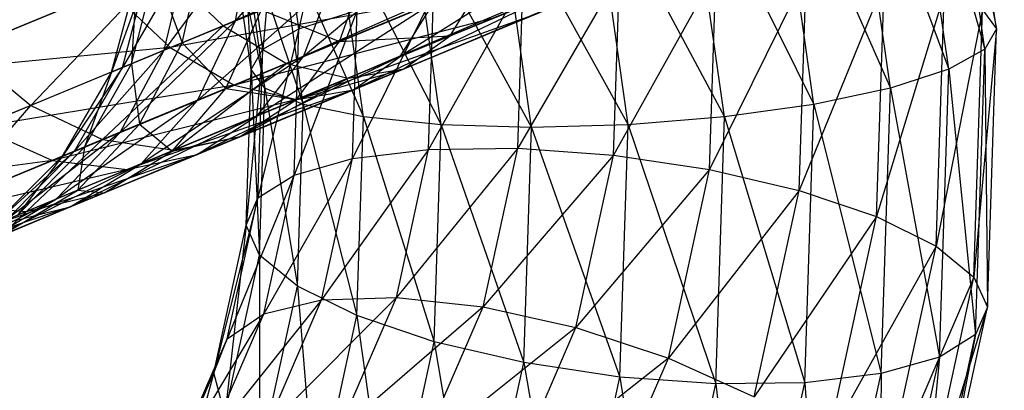
# Model space of a CAD drawing. Extents: x -7450 to 5602, y -5602 to 5602.
# Drawn here: x -3831 to -3814, y -1597 to -1590 of the extents above; entities that cross this region are included whole.
import ezdxf

# ---------------------------------------------------------------- set-up
doc = ezdxf.new("R2010")
doc.units = 0

msp = doc.modelspace()

# ---------------------------------------------------------------- linework, layer by layer
at = {"color": 0}
for p, q in [((-3827.263731, -1590.325705, -72.43678), (-3784.847759, -1571.299324, -42.067863)), ((-3783.865174, -1572.349434, -42.969882), (-3827.263731, -1590.325705, -72.43678)), ((-3826.15576, -1590.984848, -73.542026), (-3783.865174, -1572.349434, -42.969882)), ((-3780.380349, -1572.726906, -48.452458), (-3823.296106, -1590.503195, -77.591543)), ((-3782.860721, -1573.051456, -44.145416), (-3826.15576, -1590.984848, -73.542026)), ((-3825.07734, -1591.241006, -74.829114), (-3782.860721, -1573.051456, -44.145416)), ((-3781.902851, -1573.357547, -45.514354), (-3825.07734, -1591.241006, -74.829114)), ((-3781.056842, -1573.24685, -46.983406), (-3824.101966, -1591.076724, -76.210328)), ((-3824.101966, -1591.076724, -76.210328), (-3781.902851, -1573.357547, -45.514354)), ((-3823.296106, -1590.503195, -77.591543), (-3781.056842, -1573.24685, -46.983406)), ((-3813.745823, -1590.378749, -97.48676), (-3814.445015, -1585.458849, -96.710919)), ((-3814.665094, -1585.687792, -95.042834), (-3813.745823, -1590.378749, -97.48676)), ((-3813.94812, -1590.732816, -95.838406), (-3814.665094, -1585.687792, -95.042834)), ((-3815.30358, -1585.999257, -93.501709), (-3813.94812, -1590.732816, -95.838406)), ((-3814.580541, -1591.086958, -94.30401), (-3815.30358, -1585.999257, -93.501709)), ((-3816.316962, -1586.372018, -92.192567), (-3814.580541, -1591.086958, -94.30401)), ((-3815.599988, -1591.417042, -92.988139), (-3816.316962, -1586.372018, -92.192567)), ((-3817.636179, -1586.780672, -91.204627), (-3815.599988, -1591.417042, -92.988139)), ((-3816.936987, -1591.700573, -91.980467), (-3817.636179, -1586.780672, -91.204627)), ((-3819.171328, -1587.19737, -90.605213), (-3816.936987, -1591.700573, -91.980467)), ((-3818.500423, -1591.918228, -91.349666), (-3819.171328, -1587.19737, -90.605213)), ((-3825.292535, -1587.425396, -101.619076), (-3825.93887, -1590.380901, -100.717219)), ((-3820.817793, -1587.593715, -90.435176), (-3818.500423, -1591.918228, -91.349666)), ((-3820.183752, -1592.055176, -91.138723), (-3820.817793, -1587.593715, -90.435176)), ((-3826.305917, -1587.798157, -100.309935), (-3826.571291, -1590.735043, -99.182823)), ((-3825.93887, -1590.380901, -100.717219), (-3826.305917, -1587.798157, -100.309935)), ((-3825.163054, -1587.998466, -102.998975), (-3827.049763, -1590.237077, -101.32651)), ((-3822.463369, -1587.942696, -90.706102), (-3820.183752, -1592.055176, -91.138723)), ((-3821.872257, -1592.102083, -91.362014), (-3822.463369, -1587.942696, -90.706102)), ((-3826.944403, -1588.109622, -98.768809), (-3826.773588, -1591.089109, -97.534469)), ((-3826.571291, -1590.735043, -99.182823), (-3826.944403, -1588.109622, -98.768809)), ((-3827.164482, -1588.338565, -97.100724), (-3826.531975, -1591.418971, -95.884489)), ((-3826.773588, -1591.089109, -97.534469), (-3827.164482, -1588.338565, -97.100724)), ((-3823.995912, -1588.22053, -91.399529), (-3821.872257, -1592.102083, -91.362014)), ((-3823.450869, -1592.055753, -92.004322), (-3823.995912, -1588.22053, -91.399529)), ((-3826.951155, -1588.469384, -95.419356), (-3825.862916, -1591.702148, -94.345327)), ((-3826.531975, -1591.418971, -95.884489), (-3826.951155, -1588.469384, -95.419356)), ((-3826.318961, -1588.493164, -93.839289), (-3824.812009, -1591.919342, -93.021874)), ((-3825.862916, -1591.702148, -94.345327), (-3826.318961, -1588.493164, -93.839289)), ((-3825.310983, -1588.408285, -92.468201), (-3823.450869, -1592.055753, -92.004322)), ((-3824.812009, -1591.919342, -93.021874), (-3825.310983, -1588.408285, -92.468201)), ((-3826.752575, -1588.656867, -100.774934), (-3828.291688, -1590.751499, -98.627414)), ((-3827.049763, -1590.237077, -101.32651), (-3826.752575, -1588.656867, -100.774934)), ((-3823.243555, -1588.660494, -105.69071), (-3825.858694, -1590.8618, -104.640063)), ((-3820.941542, -1588.825048, -108.422416), (-3824.166766, -1590.863834, -108.077379)), ((-3827.978513, -1590.621777, -86.859754), (-3827.618651, -1589.015608, -87.284415)), ((-3827.910692, -1589.136575, -98.257978), (-3829.023264, -1591.054527, -95.717931)), ((-3828.291688, -1590.751499, -98.627414), (-3827.910692, -1589.136575, -98.257978)), ((-3828.186996, -1590.708134, -113.219936), (-3824.316928, -1589.105099, -115.616533)), ((-3828.325749, -1589.308497, -71.588694), (-3831.798013, -1590.746756, -74.496098)), ((-3830.624567, -1591.717809, -75.250883), (-3828.325749, -1589.308497, -71.588694)), ((-3828.863609, -1590.988396, -89.71883), (-3828.444019, -1589.357486, -89.950557)), ((-3828.444019, -1589.357486, -89.950557), (-3827.978513, -1590.621777, -86.859754)), ((-3828.325749, -1589.308497, -71.588694), (-3827.263731, -1590.325705, -72.43678)), ((-3825.229132, -1590.601026, -80.984038), (-3824.766546, -1589.291337, -81.967691)), ((-3818.647154, -1589.365775, -103.659215), (-3820.438786, -1592.586906, -104.704267)), ((-3818.759989, -1592.838801, -104.558332), (-3818.647154, -1589.365775, -103.659215)), ((-3828.592901, -1589.419155, -95.544831), (-3829.216378, -1591.134518, -92.709871)), ((-3829.216378, -1591.134518, -92.709871), (-3828.772983, -1589.493748, -92.739758)), ((-3829.023264, -1591.054527, -95.717931), (-3828.592901, -1589.419155, -95.544831)), ((-3828.772983, -1589.493748, -92.739758), (-3828.863609, -1590.988396, -89.71883)), ((-3825.345218, -1589.531031, -103.711492), (-3827.713144, -1591.629938, -102.045337)), ((-3827.049763, -1590.237077, -101.32651), (-3825.345218, -1589.531031, -103.711492)), ((-3825.858694, -1590.8618, -104.640063), (-3825.345218, -1589.531031, -103.711492)), ((-3822.71468, -1589.559506, -78.87863), (-3825.229132, -1590.601026, -80.984038)), ((-3822.018987, -1589.54963, -103.671563), (-3823.670819, -1592.488037, -103.745125)), ((-3823.296106, -1590.503195, -77.591543), (-3822.71468, -1589.559506, -78.87863)), ((-3820.335659, -1589.412682, -103.882506), (-3822.113779, -1592.467267, -104.426898)), ((-3822.113779, -1592.467267, -104.426898), (-3822.018987, -1589.54963, -103.671563)), ((-3820.438786, -1592.586906, -104.704267), (-3820.335659, -1589.412682, -103.882506)), ((-3817.068542, -1589.412106, -103.016907), (-3818.759989, -1592.838801, -104.558332)), ((-3817.191795, -1593.205786, -103.999037), (-3817.068542, -1589.412106, -103.016907)), ((-3815.707402, -1589.548516, -101.999354), (-3817.191795, -1593.205786, -103.999037)), ((-3815.841073, -1593.66285, -103.064497), (-3815.707402, -1589.548516, -101.999354)), ((-3832.763236, -1591.146564, -110.764686), (-3829.257669, -1589.694511, -114.066013)), ((-3829.257669, -1589.694511, -114.066013), (-3828.186996, -1590.708134, -113.219936)), ((-3821.288469, -1589.671605, -109.859806), (-3824.986721, -1591.443201, -109.455323)), ((-3824.166766, -1590.863834, -108.077379), (-3821.288469, -1589.671605, -109.859806)), ((-3823.410326, -1589.847652, -114.382218), (-3828.186996, -1590.708134, -113.219936)), ((-3827.067745, -1591.362605, -112.117306), (-3823.410326, -1589.847652, -114.382218)), ((-3823.572204, -1589.914704, -106.793339), (-3826.668492, -1591.900083, -105.721406)), ((-3825.858694, -1590.8618, -104.640063), (-3823.572204, -1589.914704, -106.793339)), ((-3823.582424, -1589.767286, -103.040761), (-3825.003797, -1592.6478, -102.705412)), ((-3824.166766, -1590.863834, -108.077379), (-3823.572204, -1589.914704, -106.793339)), ((-3823.670819, -1592.488037, -103.745125), (-3823.582424, -1589.767286, -103.040761)), ((-3814.656494, -1589.765711, -100.675901), (-3815.841073, -1593.66285, -103.064497)), ((-3814.799873, -1594.178846, -101.8184), (-3814.656494, -1589.765711, -100.675901)), ((-3826.595104, -1590.048751, -84.242515), (-3827.978513, -1590.621777, -86.859754)), ((-3827.2185, -1591.42505, -83.458917), (-3826.595104, -1590.048751, -84.242515)), ((-3826.595104, -1590.048751, -84.242515), (-3825.229132, -1590.601026, -80.984038)), ((-3824.919423, -1590.050817, -102.03309), (-3826.021872, -1592.935669, -101.378612)), ((-3825.93887, -1590.380901, -100.717219), (-3824.919423, -1590.050817, -102.03309)), ((-3825.003797, -1592.6478, -102.705412), (-3824.919423, -1590.050817, -102.03309)), ((-3813.987436, -1590.048888, -99.136739), (-3814.799873, -1594.178846, -101.8184)), ((-3814.139151, -1594.71861, -100.345664), (-3813.987436, -1590.048888, -99.136739)), ((-3813.987436, -1590.048888, -99.136739), (-3813.745823, -1590.378749, -97.48676)), ((-3827.049763, -1590.237077, -101.32651), (-3829.064287, -1592.1896, -99.108874)), ((-3828.291688, -1590.751499, -98.627414), (-3827.049763, -1590.237077, -101.32651)), ((-3827.713144, -1591.629938, -102.045337), (-3827.049763, -1590.237077, -101.32651)), ((-3822.566406, -1590.200943, -112.944827), (-3827.067745, -1591.362605, -112.117306)), ((-3821.84268, -1590.140897, -111.402317), (-3825.976191, -1591.613323, -110.833267)), ((-3825.976191, -1591.613323, -110.833267), (-3822.566406, -1590.200943, -112.944827)), ((-3824.986721, -1591.443201, -109.455323), (-3821.84268, -1590.140897, -111.402317)), ((-3827.263731, -1590.325705, -72.43678), (-3830.624567, -1591.717809, -75.250883)), ((-3829.371379, -1592.316801, -76.234536), (-3827.263731, -1590.325705, -72.43678)), ((-3827.263731, -1590.325705, -72.43678), (-3826.15576, -1590.984848, -73.542026)), ((-3825.93887, -1590.380901, -100.717219), (-3826.655664, -1593.332026, -99.855145)), ((-3826.571291, -1590.735043, -99.182823), (-3825.93887, -1590.380901, -100.717219)), ((-3826.021872, -1592.935669, -101.378612), (-3825.93887, -1590.380901, -100.717219)), ((-3813.745823, -1590.378749, -97.48676), (-3814.139151, -1594.71861, -100.345664)), ((-3813.745823, -1590.378749, -97.48676), (-3813.94812, -1590.732816, -95.838406)), ((-3813.903935, -1595.245358, -98.746656), (-3813.745823, -1590.378749, -97.48676)), ((-3825.229132, -1590.601026, -80.984038), (-3827.2185, -1591.42505, -83.458917)), ((-3823.296106, -1590.503195, -77.591543), (-3825.979667, -1591.614762, -79.838548)), ((-3825.979667, -1591.614762, -79.838548), (-3825.229132, -1590.601026, -80.984038)), ((-3825.229132, -1590.601026, -80.984038), (-3823.296106, -1590.503195, -77.591543)), ((-3824.101966, -1591.076724, -76.210328), (-3823.296106, -1590.503195, -77.591543)), ((-3828.186996, -1590.708134, -113.219936), (-3832.763236, -1591.146564, -110.764686)), ((-3831.798013, -1590.746756, -74.496098), (-3830.624567, -1591.717809, -75.250883)), ((-3831.55074, -1592.101442, -110.052169), (-3828.186996, -1590.708134, -113.219936)), ((-3828.291688, -1590.751499, -98.627414), (-3829.860201, -1592.519278, -95.943521)), ((-3829.064287, -1592.1896, -99.108874), (-3828.291688, -1590.751499, -98.627414)), ((-3829.023264, -1591.054527, -95.717931), (-3828.291688, -1590.751499, -98.627414)), ((-3827.978513, -1590.621777, -86.859754), (-3828.863609, -1590.988396, -89.71883)), ((-3828.723571, -1592.04847, -86.306325), (-3827.978513, -1590.621777, -86.859754)), ((-3828.186996, -1590.708134, -113.219936), (-3827.067745, -1591.362605, -112.117306)), ((-3827.978513, -1590.621777, -86.859754), (-3827.2185, -1591.42505, -83.458917)), ((-3826.571291, -1590.735043, -99.182823), (-3826.861983, -1593.80986, -98.238833)), ((-3826.773588, -1591.089109, -97.534469), (-3826.571291, -1590.735043, -99.182823)), ((-3826.655664, -1593.332026, -99.855145), (-3826.571291, -1590.735043, -99.182823)), ((-3813.94812, -1590.732816, -95.838406), (-3814.580541, -1591.086958, -94.30401)), ((-3814.110253, -1595.723192, -97.130343), (-3813.94812, -1590.732816, -95.838406)), ((-3813.94812, -1590.732816, -95.838406), (-3813.903935, -1595.245358, -98.746656)), ((-3825.858694, -1590.8618, -104.640063), (-3828.697508, -1592.740529, -102.882428)), ((-3824.166766, -1590.863834, -108.077379), (-3827.719424, -1592.575124, -106.881831)), ((-3827.713144, -1591.629938, -102.045337), (-3825.858694, -1590.8618, -104.640063)), ((-3826.668492, -1591.900083, -105.721406), (-3825.858694, -1590.8618, -104.640063)), ((-3826.668492, -1591.900083, -105.721406), (-3824.166766, -1590.863834, -108.077379)), ((-3824.986721, -1591.443201, -109.455323), (-3824.166766, -1590.863834, -108.077379)), ((-3829.023264, -1591.054527, -95.717931), (-3830.070298, -1592.606303, -92.670921)), ((-3829.860201, -1592.519278, -95.943521), (-3829.023264, -1591.054527, -95.717931)), ((-3829.686505, -1592.447331, -89.416838), (-3828.863609, -1590.988396, -89.71883)), ((-3826.15576, -1590.984848, -73.542026), (-3829.371379, -1592.316801, -76.234536)), ((-3828.863609, -1590.988396, -89.71883), (-3829.216378, -1591.134518, -92.709871)), ((-3829.216378, -1591.134518, -92.709871), (-3829.023264, -1591.054527, -95.717931)), ((-3828.863609, -1590.988396, -89.71883), (-3828.723571, -1592.04847, -86.306325)), ((-3828.123851, -1592.502913, -77.380026), (-3826.15576, -1590.984848, -73.542026)), ((-3824.101966, -1591.076724, -76.210328), (-3826.967001, -1592.26346, -78.609287)), ((-3826.861983, -1593.80986, -98.238833), (-3826.773588, -1591.089109, -97.534469)), ((-3826.531975, -1591.418971, -95.884489), (-3826.773588, -1591.089109, -97.534469)), ((-3826.773588, -1591.089109, -97.534469), (-3826.626766, -1594.336607, -96.639824)), ((-3826.15576, -1590.984848, -73.542026), (-3825.07734, -1591.241006, -74.829114)), ((-3825.979667, -1591.614762, -79.838548), (-3824.101966, -1591.076724, -76.210328)), ((-3825.07734, -1591.241006, -74.829114), (-3824.101966, -1591.076724, -76.210328)), ((-3814.580541, -1591.086958, -94.30401), (-3815.599988, -1591.417042, -92.988139)), ((-3814.744045, -1596.119549, -95.606877), (-3814.580541, -1591.086958, -94.30401)), ((-3814.580541, -1591.086958, -94.30401), (-3814.110253, -1595.723192, -97.130343)), ((-3830.070298, -1592.606303, -92.670921), (-3829.216378, -1591.134518, -92.709871)), ((-3829.216378, -1591.134518, -92.709871), (-3829.686505, -1592.447331, -89.416838)), ((-3825.07734, -1591.241006, -74.829114), (-3828.123851, -1592.502913, -77.380026)), ((-3826.967001, -1592.26346, -78.609287), (-3825.07734, -1591.241006, -74.829114)), ((-3827.067745, -1591.362605, -112.117306), (-3831.55074, -1592.101442, -110.052169)), ((-3830.246661, -1592.679355, -109.123598), (-3827.067745, -1591.362605, -112.117306)), ((-3824.986721, -1591.443201, -109.455323), (-3828.939871, -1592.840919, -108.042255)), ((-3827.2185, -1591.42505, -83.458917), (-3828.723571, -1592.04847, -86.306325)), ((-3828.156301, -1592.516354, -82.546397), (-3827.2185, -1591.42505, -83.458917)), ((-3827.719424, -1592.575124, -106.881831), (-3824.986721, -1591.443201, -109.455323)), ((-3827.2185, -1591.42505, -83.458917), (-3825.979667, -1591.614762, -79.838548)), ((-3827.067745, -1591.362605, -112.117306), (-3825.976191, -1591.613323, -110.833267)), ((-3826.626766, -1594.336607, -96.639824), (-3826.531975, -1591.418971, -95.884489)), ((-3825.862916, -1591.702148, -94.345327), (-3826.531975, -1591.418971, -95.884489)), ((-3826.531975, -1591.418971, -95.884489), (-3825.966044, -1594.876371, -95.167089)), ((-3825.976191, -1591.613323, -110.833267), (-3824.986721, -1591.443201, -109.455323)), ((-3815.599988, -1591.417042, -92.988139), (-3816.936987, -1591.700573, -91.980467)), ((-3815.762121, -1596.407418, -94.280077), (-3815.599988, -1591.417042, -92.988139)), ((-3815.599988, -1591.417042, -92.988139), (-3814.744045, -1596.119549, -95.606877)), ((-3825.976191, -1591.613323, -110.833267), (-3830.246661, -1592.679355, -109.123598)), ((-3827.713144, -1591.629938, -102.045337), (-3830.175839, -1593.352874, -99.669545)), ((-3829.064287, -1592.1896, -99.108874), (-3827.713144, -1591.629938, -102.045337)), ((-3828.939871, -1592.840919, -108.042255), (-3825.976191, -1591.613323, -110.833267)), ((-3828.697508, -1592.740529, -102.882428), (-3827.713144, -1591.629938, -102.045337)), ((-3825.979667, -1591.614762, -79.838548), (-3828.156301, -1592.516354, -82.546397)), ((-3826.967001, -1592.26346, -78.609287), (-3825.979667, -1591.614762, -79.838548)), ((-3830.624567, -1591.717809, -75.250883), (-3833.551202, -1592.930061, -78.891772)), ((-3832.137204, -1593.462444, -79.67537), (-3830.624567, -1591.717809, -75.250883)), ((-3830.624567, -1591.717809, -75.250883), (-3829.371379, -1592.316801, -76.234536)), ((-3825.966044, -1594.876371, -95.167089), (-3825.862916, -1591.702148, -94.345327)), ((-3824.812009, -1591.919342, -93.021874), (-3825.862916, -1591.702148, -94.345327)), ((-3825.862916, -1591.702148, -94.345327), (-3824.924844, -1595.392368, -93.920992)), ((-3816.936987, -1591.700573, -91.980467), (-3818.500423, -1591.918228, -91.349666)), ((-3817.095098, -1596.567181, -93.240363), (-3816.936987, -1591.700573, -91.980467)), ((-3816.936987, -1591.700573, -91.980467), (-3815.762121, -1596.407418, -94.280077)), ((-3826.668492, -1591.900083, -105.721406), (-3829.935772, -1593.493165, -103.780738)), ((-3828.697508, -1592.740529, -102.882428), (-3826.668492, -1591.900083, -105.721406)), ((-3827.719424, -1592.575124, -106.881831), (-3826.668492, -1591.900083, -105.721406)), ((-3824.924844, -1595.392368, -93.920992), (-3824.812009, -1591.919342, -93.021874)), ((-3823.450869, -1592.055753, -92.004322), (-3824.812009, -1591.919342, -93.021874)), ((-3824.812009, -1591.919342, -93.021874), (-3823.574122, -1595.849432, -92.986452)), ((-3818.500423, -1591.918228, -91.349666), (-3820.183752, -1592.055176, -91.138723)), ((-3818.652138, -1596.587951, -92.558591), (-3818.500423, -1591.918228, -91.349666)), ((-3818.500423, -1591.918228, -91.349666), (-3817.095098, -1596.567181, -93.240363)), ((-3831.55074, -1592.101442, -110.052169), (-3830.246661, -1592.679355, -109.123598)), ((-3829.80305, -1593.198459, -85.661843), (-3828.723571, -1592.04847, -86.306325)), ((-3828.723571, -1592.04847, -86.306325), (-3829.686505, -1592.447331, -89.416838)), ((-3828.723571, -1592.04847, -86.306325), (-3828.156301, -1592.516354, -82.546397)), ((-3823.574122, -1595.849432, -92.986452), (-3823.450869, -1592.055753, -92.004322)), ((-3821.872257, -1592.102083, -91.362014), (-3823.450869, -1592.055753, -92.004322)), ((-3823.450869, -1592.055753, -92.004322), (-3822.005928, -1596.216417, -92.427157)), ((-3822.005928, -1596.216417, -92.427157), (-3821.872257, -1592.102083, -91.362014)), ((-3820.183752, -1592.055176, -91.138723), (-3821.872257, -1592.102083, -91.362014)), ((-3821.872257, -1592.102083, -91.362014), (-3820.327131, -1596.468311, -92.281221)), ((-3820.327131, -1596.468311, -92.281221), (-3820.183752, -1592.055176, -91.138723)), ((-3820.183752, -1592.055176, -91.138723), (-3818.652138, -1596.587951, -92.558591)), ((-3829.371379, -1592.316801, -76.234536), (-3832.137204, -1593.462444, -79.67537)), ((-3829.064287, -1592.1896, -99.108874), (-3831.046675, -1593.713586, -96.206225)), ((-3830.70241, -1593.570987, -80.587889), (-3829.371379, -1592.316801, -76.234536)), ((-3830.175839, -1593.352874, -99.669545), (-3829.064287, -1592.1896, -99.108874)), ((-3829.860201, -1592.519278, -95.943521), (-3829.064287, -1592.1896, -99.108874)), ((-3829.371379, -1592.316801, -76.234536), (-3828.123851, -1592.502913, -77.380026)), ((-3826.967001, -1592.26346, -78.609287), (-3829.344598, -1593.248293, -81.567143)), ((-3828.156301, -1592.516354, -82.546397), (-3826.967001, -1592.26346, -78.609287)), ((-3828.123851, -1592.502913, -77.380026), (-3826.967001, -1592.26346, -78.609287)), ((-3830.856629, -1593.634866, -89.065161), (-3829.686505, -1592.447331, -89.416838)), ((-3828.123851, -1592.502913, -77.380026), (-3830.70241, -1593.570987, -80.587889)), ((-3829.686505, -1592.447331, -89.416838), (-3830.070298, -1592.606303, -92.670921)), ((-3829.686505, -1592.447331, -89.416838), (-3829.80305, -1593.198459, -85.661843)), ((-3829.344598, -1593.248293, -81.567143), (-3828.123851, -1592.502913, -77.380026)), ((-3823.670819, -1592.488037, -103.745125), (-3825.542413, -1595.116544, -103.610205)), ((-3825.003797, -1592.6478, -102.705412), (-3823.670819, -1592.488037, -103.745125)), ((-3822.113779, -1592.467267, -104.426898), (-3824.235105, -1595.074437, -104.69304)), ((-3824.235105, -1595.074437, -104.69304), (-3823.670819, -1592.488037, -103.745125)), ((-3823.670819, -1592.488037, -103.745125), (-3822.113779, -1592.467267, -104.426898)), ((-3822.718899, -1595.240831, -105.443408), (-3822.113779, -1592.467267, -104.426898)), ((-3822.113779, -1592.467267, -104.426898), (-3820.438786, -1592.586906, -104.704267)), ((-3827.719424, -1592.575124, -106.881831), (-3831.343552, -1593.836556, -104.679048)), ((-3829.860201, -1592.519278, -95.943521), (-3831.27655, -1593.808803, -92.625563)), ((-3831.27655, -1593.808803, -92.625563), (-3830.070298, -1592.606303, -92.670921)), ((-3831.046675, -1593.713586, -96.206225), (-3829.860201, -1592.519278, -95.943521)), ((-3830.070298, -1592.606303, -92.670921), (-3830.856629, -1593.634866, -89.065161)), ((-3830.070298, -1592.606303, -92.670921), (-3829.860201, -1592.519278, -95.943521)), ((-3829.935772, -1593.493165, -103.780738), (-3827.719424, -1592.575124, -106.881831)), ((-3828.156301, -1592.516354, -82.546397), (-3829.80305, -1593.198459, -85.661843)), ((-3829.344598, -1593.248293, -81.567143), (-3828.156301, -1592.516354, -82.546397)), ((-3828.939871, -1592.840919, -108.042255), (-3827.719424, -1592.575124, -106.881831)), ((-3825.003797, -1592.6478, -102.705412), (-3826.551733, -1595.364282, -102.268698)), ((-3826.021872, -1592.935669, -101.378612), (-3825.003797, -1592.6478, -102.705412)), ((-3825.542413, -1595.116544, -103.610205), (-3825.003797, -1592.6478, -102.705412)), ((-3820.438786, -1592.586906, -104.704267), (-3822.718899, -1595.240831, -105.443408)), ((-3821.097123, -1595.604387, -105.810173), (-3820.438786, -1592.586906, -104.704267)), ((-3820.438786, -1592.586906, -104.704267), (-3818.759989, -1592.838801, -104.558332)), ((-3830.246661, -1592.679355, -109.123598), (-3834.278891, -1593.23148, -106.234967)), ((-3832.824909, -1593.7473, -105.51614), (-3830.246661, -1592.679355, -109.123598)), ((-3828.939871, -1592.840919, -108.042255), (-3832.824909, -1593.7473, -105.51614)), ((-3828.697508, -1592.740529, -102.882428), (-3831.550594, -1594.162046, -100.271219)), ((-3831.343552, -1593.836556, -104.679048), (-3828.939871, -1592.840919, -108.042255)), ((-3830.246661, -1592.679355, -109.123598), (-3828.939871, -1592.840919, -108.042255)), ((-3830.175839, -1593.352874, -99.669545), (-3828.697508, -1592.740529, -102.882428)), ((-3829.935772, -1593.493165, -103.780738), (-3828.697508, -1592.740529, -102.882428)), ((-3818.759989, -1592.838801, -104.558332), (-3821.097123, -1595.604387, -105.810173)), ((-3819.480298, -1596.140329, -105.76834), (-3818.759989, -1592.838801, -104.558332)), ((-3818.759989, -1592.838801, -104.558332), (-3817.191795, -1593.205786, -103.999037)), ((-3826.021872, -1592.935669, -101.378612), (-3827.194281, -1595.80077, -100.759939)), ((-3826.655664, -1593.332026, -99.855145), (-3826.021872, -1592.935669, -101.378612)), ((-3826.551733, -1595.364282, -102.268698), (-3826.021872, -1592.935669, -101.378612)), ((-3830.175839, -1593.352874, -99.669545), (-3832.501831, -1594.556062, -96.488142)), ((-3831.550594, -1594.162046, -100.271219), (-3830.175839, -1593.352874, -99.669545)), ((-3831.143386, -1593.993375, -84.970229), (-3829.80305, -1593.198459, -85.661843)), ((-3829.344598, -1593.248293, -81.567143), (-3831.143386, -1593.993375, -84.970229)), ((-3831.046675, -1593.713586, -96.206225), (-3830.175839, -1593.352874, -99.669545)), ((-3829.80305, -1593.198459, -85.661843), (-3830.856629, -1593.634866, -89.065161)), ((-3830.70241, -1593.570987, -80.587889), (-3829.344598, -1593.248293, -81.567143)), ((-3829.80305, -1593.198459, -85.661843), (-3829.344598, -1593.248293, -81.567143)), ((-3826.655664, -1593.332026, -99.855145), (-3827.426269, -1596.39626, -99.186747)), ((-3827.194281, -1595.80077, -100.759939), (-3826.655664, -1593.332026, -99.855145)), ((-3826.861983, -1593.80986, -98.238833), (-3826.655664, -1593.332026, -99.855145)), ((-3817.191795, -1593.205786, -103.999037), (-3819.480298, -1596.140329, -105.76834)), ((-3817.978607, -1596.812134, -105.320761), (-3817.191795, -1593.205786, -103.999037)), ((-3817.191795, -1593.205786, -103.999037), (-3815.841073, -1593.66285, -103.064497)), ((-3829.935772, -1593.493165, -103.780738), (-3833.094864, -1594.561973, -100.872893)), ((-3832.137204, -1593.462444, -79.67537), (-3830.70241, -1593.570987, -80.587889)), ((-3831.550594, -1594.162046, -100.271219), (-3829.935772, -1593.493165, -103.780738)), ((-3831.343552, -1593.836556, -104.679048), (-3829.935772, -1593.493165, -103.780738)), ((-3830.70241, -1593.570987, -80.587889), (-3832.653237, -1594.379046, -84.278614)), ((-3831.143386, -1593.993375, -84.970229), (-3830.70241, -1593.570987, -80.587889)), ((-3815.841073, -1593.66285, -103.064497), (-3817.978607, -1596.812134, -105.320761)), ((-3816.694389, -1597.574018, -104.497938), (-3815.841073, -1593.66285, -103.064497)), ((-3815.841073, -1593.66285, -103.064497), (-3814.799873, -1594.178846, -101.8184)), ((-3827.426269, -1596.39626, -99.186747), (-3826.861983, -1593.80986, -98.238833)), ((-3826.861983, -1593.80986, -98.238833), (-3827.231886, -1597.110172, -97.656334)), ((-3826.626766, -1594.336607, -96.639824), (-3826.861983, -1593.80986, -98.238833)), ((-3814.799873, -1594.178846, -101.8184), (-3816.694389, -1597.574018, -104.497938)), ((-3815.715161, -1598.374061, -103.355944), (-3814.799873, -1594.178846, -101.8184)), ((-3814.799873, -1594.178846, -101.8184), (-3814.139151, -1594.71861, -100.345664)), ((-3827.231886, -1597.110172, -97.656334), (-3826.626766, -1594.336607, -96.639824)), ((-3825.966044, -1594.876371, -95.167089), (-3826.626766, -1594.336607, -96.639824)), ((-3826.626766, -1594.336607, -96.639824), (-3826.624381, -1597.893852, -96.272994)), ((-3814.139151, -1594.71861, -100.345664), (-3815.715161, -1598.374061, -103.355944)), ((-3815.107656, -1599.157742, -101.972604), (-3814.139151, -1594.71861, -100.345664)), ((-3814.139151, -1594.71861, -100.345664), (-3813.903935, -1595.245358, -98.746656)), ((-3826.624381, -1597.893852, -96.272994), (-3825.966044, -1594.876371, -95.167089)), ((-3824.924844, -1595.392368, -93.920992), (-3825.966044, -1594.876371, -95.167089)), ((-3825.966044, -1594.876371, -95.167089), (-3825.645153, -1598.693896, -95.131)), ((-3824.235105, -1595.074437, -104.69304), (-3826.514574, -1597.362177, -104.712699)), ((-3825.542413, -1595.116544, -103.610205), (-3824.235105, -1595.074437, -104.69304)), ((-3825.253597, -1597.427093, -105.848077), (-3824.235105, -1595.074437, -104.69304)), ((-3824.235105, -1595.074437, -104.69304), (-3822.718899, -1595.240831, -105.443408)), ((-3825.542413, -1595.116544, -103.610205), (-3827.508091, -1597.573412, -103.35327)), ((-3826.551733, -1595.364282, -102.268698), (-3825.542413, -1595.116544, -103.610205)), ((-3826.514574, -1597.362177, -104.712699), (-3825.542413, -1595.116544, -103.610205)), ((-3822.718899, -1595.240831, -105.443408), (-3825.253597, -1597.427093, -105.848077)), ((-3823.811094, -1597.763736, -106.682028), (-3822.718899, -1595.240831, -105.443408)), ((-3822.718899, -1595.240831, -105.443408), (-3821.097123, -1595.604387, -105.810173)), ((-3813.903935, -1595.245358, -98.746656), (-3815.107656, -1599.157742, -101.972604)), ((-3814.913273, -1599.871654, -100.442191), (-3813.903935, -1595.245358, -98.746656)), ((-3813.903935, -1595.245358, -98.746656), (-3814.110253, -1595.723192, -97.130343)), ((-3826.551733, -1595.364282, -102.268698), (-3828.166442, -1598.046403, -101.862432)), ((-3827.508091, -1597.573412, -103.35327), (-3826.551733, -1595.364282, -102.268698)), ((-3827.194281, -1595.80077, -100.759939), (-3826.551733, -1595.364282, -102.268698)), ((-3825.645153, -1598.693896, -95.131), (-3824.924844, -1595.392368, -93.920992)), ((-3823.574122, -1595.849432, -92.986452), (-3824.924844, -1595.392368, -93.920992)), ((-3824.924844, -1595.392368, -93.920992), (-3824.360935, -1599.45578, -94.308176)), ((-3821.097123, -1595.604387, -105.810173), (-3823.811094, -1597.763736, -106.682028)), ((-3822.28537, -1598.349165, -107.157722), (-3821.097123, -1595.604387, -105.810173)), ((-3821.097123, -1595.604387, -105.810173), (-3819.480298, -1596.140329, -105.76834)), ((-3815.145261, -1600.467144, -98.868999), (-3814.110253, -1595.723192, -97.130343)), ((-3814.110253, -1595.723192, -97.130343), (-3814.913273, -1599.871654, -100.442191)), ((-3814.110253, -1595.723192, -97.130343), (-3814.744045, -1596.119549, -95.606877)), ((-3827.194281, -1595.80077, -100.759939), (-3828.444761, -1598.748916, -100.341784)), ((-3828.166442, -1598.046403, -101.862432), (-3827.194281, -1595.80077, -100.759939)), ((-3827.426269, -1596.39626, -99.186747), (-3827.194281, -1595.80077, -100.759939)), ((-3824.360935, -1599.45578, -94.308176), (-3823.574122, -1595.849432, -92.986452)), ((-3822.005928, -1596.216417, -92.427157), (-3823.574122, -1595.849432, -92.986452)), ((-3823.574122, -1595.849432, -92.986452), (-3822.859244, -1600.127585, -93.860598)), ((-3815.787809, -1600.903631, -97.36024), (-3814.744045, -1596.119549, -95.606877)), ((-3814.744045, -1596.119549, -95.606877), (-3815.762121, -1596.407418, -94.280077)), ((-3814.744045, -1596.119549, -95.606877), (-3815.145261, -1600.467144, -98.868999)), ((-3822.859244, -1600.127585, -93.860598), (-3822.005928, -1596.216417, -92.427157)), ((-3819.480298, -1596.140329, -105.76834), (-3822.28537, -1598.349165, -107.157722)), ((-3820.327131, -1596.468311, -92.281221), (-3822.005928, -1596.216417, -92.427157)), ((-3822.005928, -1596.216417, -92.427157), (-3821.242419, -1600.663527, -93.818765)), ((-3820.780399, -1599.143483, -107.24274), (-3819.480298, -1596.140329, -105.76834)), ((-3819.480298, -1596.140329, -105.76834), (-3817.978607, -1596.812134, -105.320761)), ((-3828.444761, -1598.748916, -100.341784), (-3827.426269, -1596.39626, -99.186747)), ((-3827.426269, -1596.39626, -99.186747), (-3828.324082, -1599.633076, -98.894955)), ((-3827.231886, -1597.110172, -97.656334), (-3827.426269, -1596.39626, -99.186747)), ((-3815.762121, -1596.407418, -94.280077), (-3817.095098, -1596.567181, -93.240363)), ((-3816.797129, -1601.15137, -96.018733), (-3815.762121, -1596.407418, -94.280077)), ((-3815.762121, -1596.407418, -94.280077), (-3815.787809, -1600.903631, -97.36024)), ((-3821.242419, -1600.663527, -93.818765), (-3820.327131, -1596.468311, -92.281221)), ((-3818.652138, -1596.587951, -92.558591), (-3820.327131, -1596.468311, -92.281221)), ((-3820.327131, -1596.468311, -92.281221), (-3819.620643, -1601.027083, -94.18553)), ((-3819.620643, -1601.027083, -94.18553), (-3818.652138, -1596.587951, -92.558591)), ((-3817.095098, -1596.567181, -93.240363), (-3818.652138, -1596.587951, -92.558591)), ((-3818.652138, -1596.587951, -92.558591), (-3818.104437, -1601.193477, -94.935898)), ((-3818.104437, -1601.193477, -94.935898), (-3817.095098, -1596.567181, -93.240363)), ((-3817.095098, -1596.567181, -93.240363), (-3816.797129, -1601.15137, -96.018733))]:
    msp.add_line(p, q, dxfattribs=at)

doc.saveas('drawing.dxf')
